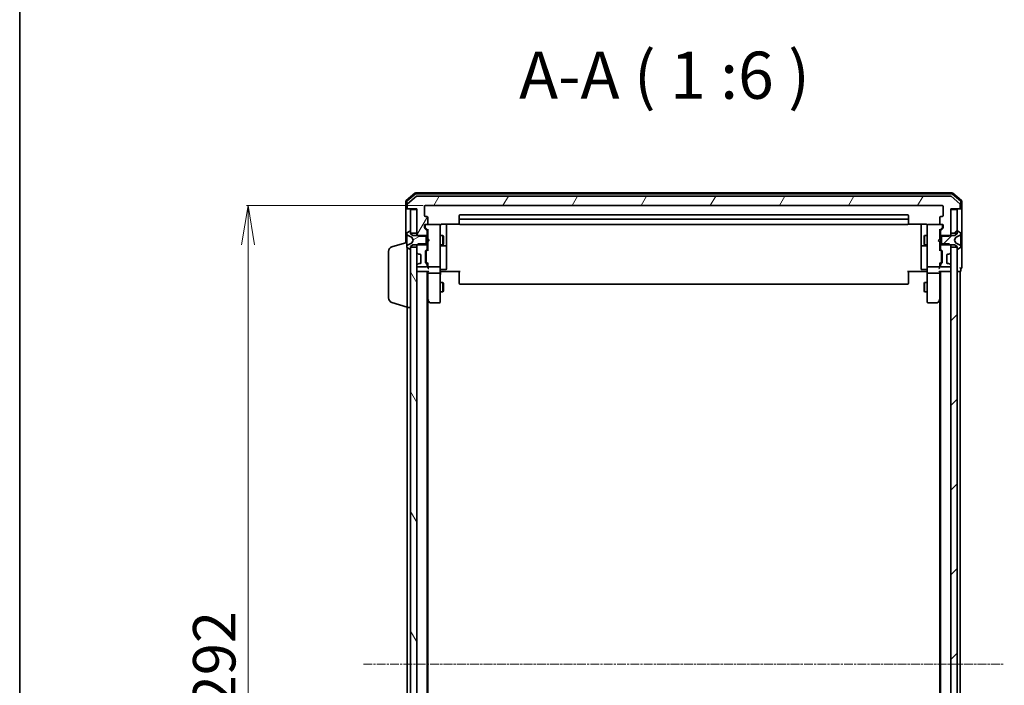
# Model space of a CAD drawing. Units: millimetres. Extents: x 7 to 8659, y 4 to 1690.
# Drawn here: x 213 to 526, y 1059 to 1270 of the extents above; entities that cross this region are included whole.
import ezdxf

# ---------------------------------------------------------------- set-up
doc = ezdxf.new("R2010")
doc.units = ezdxf.units.MM
doc.header["$LTSCALE"] = 0.5
doc.linetypes.add('CHAIN', pattern=[0.3543, 0.2362, -0.0295, 0.0591, -0.0295])
doc.layers.get('Defpoints').update_dxf_attribs({"lineweight": 25})
for name, color, linetype, lineweight in [('Border (ISO)', 7, 'Continuous', 35), ('Centerline (ISO)', 131, 'Continuous', 18), ('Dimension (ISO)', 7, 'Continuous', 18), ('Hatch (ISO)', 1, 'Continuous', 18), ('Symbol (ISO)', 7, 'Continuous', 18), ('Visible (ISO)', 7, 'Continuous', 35)]:
    doc.layers.add(name, color=color, linetype=linetype, lineweight=lineweight)
doc.styles.add('Note Text (TK)', font='MS PGothic.ttf')
doc.dimstyles.new('Default - Method 1b (TK)', dxfattribs={"dimscale": 0.5, "dimtxt": 2.5, "dimasz": 2.5, "dimexe": 1, "dimexo": 1.5, "dimgap": 1, "dimtad": 1, "dimrnd": 1e-08, "dimdsep": 46, "dimtxsty": 'Note Text (TK)', "dimblk": 'OPEN', "dimcen": 0.09, "dimdle": 5, "dimclrd": 100, "dimclre": 100, "dimclrt": 7, "dimadec": 1, "dimazin": 1, "dimtfac": 1, "dimtmove": 0, "dimatfit": 3, "dimldrblk": 'OPEN', "dimfxl": 1, "dimtolj": 1, "dimlwd": -1, "dimlwe": -1, "dimarcsym": 0})
pattern_1 = [(45, (125.75, -44), (-13.47038, 13.47038), [])]

# ---------------------------------------------------------------- blocks, each defined once
blk = doc.blocks.new('Borders tk図枠')
at = {"layer": 'Border (ISO)'}
blk.add_line((14.5, 289), (14.5, 8), dxfattribs=at)
blk = doc.blocks.new('_Open')
at = {"color": 0, "linetype": 'ByBlock', "lineweight": -2}
for p, q in [((-1, 0.167), (0, 0)), ((-1, -0.167), (0, 0)), ((0, 0), (-1, 0))]:
    blk.add_line(p, q, dxfattribs=at)
blk = doc.blocks.new('*D27')
at = {"layer": 'Defpoints', "color": 0}
for p in [(341.92, 1211.27), (285.42, 919.27), (341.92, 919.27)]:
    blk.add_point(p, dxfattribs=at)
at = {"layer": 'Dimension (ISO)', "color": 100}
for p, q in [((341.17, 1211.27), (284.92, 1211.27)), ((285.42, 1198.77), (285.42, 931.77)), ((341.17, 919.27), (284.92, 919.27))]:
    blk.add_line(p, q, dxfattribs=at)
at = {"layer": 'Dimension (ISO)', "color": 100, "xscale": 12.5, "yscale": 12.5, "zscale": 12.5}
for p, rotation in [((285.42, 1211.27), 90), ((285.42, 919.27), 270)]:
    blk.add_blockref('_Open', p, dxfattribs=dict(at, rotation=rotation))
at = {"layer": 'Dimension (ISO)', "color": 7, "insert": (274.67, 1051.54), "char_height": 13.5, "attachment_point": 4, "rotation": 90, "style": 'Note Text (TK)'}
blk.add_mtext('\\A1;292', dxfattribs=at)

msp = doc.modelspace()

# ---------------------------------------------------------------- hatches: boundary and pattern name
at = {"layer": 'Hatch (ISO)'}
h = msp.add_hatch(dxfattribs=at)
h.set_pattern_fill('ANSI31', color=256, scale=152.4, angle=14.999978, style=0)
h.set_pattern_definition([(60, (125.75, -44), (-16.49778, 9.525), [])])
edge = h.paths.add_edge_path()
edge.add_ellipse((511.821, 1210.5684), major_axis=(0.3, 0), ratio=1, start_angle=270, end_angle=360)
edge.add_line((512.121, 1210.5684), (512.121, 1211.6279))
edge.add_ellipse((511.821, 1211.6279), major_axis=(0, 0.3), ratio=1, start_angle=270, end_angle=320.194429)
edge.add_line((512.013, 1211.8584), (509.2044, 1214.1989))
edge.add_ellipse((509.0123, 1213.9684), major_axis=(-0.2305, 0.1921), ratio=1, start_angle=270, end_angle=309.805571)
edge.add_line((509.0123, 1214.2684), (339.2296, 1214.2684))
edge.add_ellipse((339.2296, 1213.9684), major_axis=(-0.3, 0), ratio=1, start_angle=270, end_angle=309.805571)
edge.add_line((339.0375, 1214.1989), (336.2289, 1211.8584))
edge.add_ellipse((336.421, 1211.6279), major_axis=(-0.2305, -0.1921), ratio=1, start_angle=270, end_angle=320.194429)
edge.add_line((336.121, 1211.6279), (336.121, 1210.5684))
edge.add_ellipse((336.421, 1210.5684), major_axis=(0, -0.3), ratio=1, start_angle=270, end_angle=360)
edge.add_line((336.421, 1210.2684), (339.121, 1210.2684))
edge.add_line((339.121, 1210.2684), (339.121, 1201.9979))
edge.add_line((339.121, 1201.9979), (339.621, 1201.4979))
edge.add_line((339.621, 1201.4979), (342.421, 1201.4979))
edge.add_line((342.421, 1201.4979), (342.421, 1203.0942))
edge.add_ellipse((342.121, 1203.0942), major_axis=(0, 0.3), ratio=1, start_angle=270, end_angle=315)
edge.add_line((342.3331, 1203.3063), (341.7088, 1203.9306))
edge.add_ellipse((341.921, 1204.1427), major_axis=(-0.2121, 0.2121), ratio=1, start_angle=45, end_angle=90, ccw=False)
edge.add_line((341.621, 1204.1427), (341.621, 1204.9684))
edge.add_ellipse((341.921, 1204.9684), major_axis=(0, 0.3), ratio=1, start_angle=0, end_angle=90, ccw=False)
edge.add_line((341.921, 1205.2684), (342.321, 1205.2684))
edge.add_ellipse((342.321, 1205.5684), major_axis=(0.3, 0), ratio=1, start_angle=270, end_angle=360)
edge.add_line((342.621, 1205.5684), (342.621, 1207.4684))
edge.add_ellipse((342.321, 1207.4684), major_axis=(0, 0.3), ratio=1, start_angle=270, end_angle=360)
edge.add_line((342.321, 1207.7684), (341.921, 1207.7684))
edge.add_ellipse((341.921, 1208.0684), major_axis=(-0.3, 0), ratio=1, start_angle=0, end_angle=90, ccw=False)
edge.add_line((341.621, 1208.0684), (341.621, 1210.9684))
edge.add_ellipse((341.921, 1210.9684), major_axis=(0, 0.3), ratio=1, start_angle=0, end_angle=90, ccw=False)
edge.add_line((341.921, 1211.2684), (506.321, 1211.2684))
edge.add_ellipse((506.321, 1210.9684), major_axis=(0.3, 0), ratio=1, start_angle=0, end_angle=90, ccw=False)
edge.add_line((506.621, 1210.9684), (506.621, 1208.0684))
edge.add_ellipse((506.321, 1208.0684), major_axis=(0, -0.3), ratio=1, start_angle=0, end_angle=90, ccw=False)
edge.add_line((506.321, 1207.7684), (505.921, 1207.7684))
edge.add_ellipse((505.921, 1207.4684), major_axis=(-0.3, 0), ratio=1, start_angle=270, end_angle=360)
edge.add_line((505.621, 1207.4684), (505.621, 1205.5684))
edge.add_ellipse((505.921, 1205.5684), major_axis=(0, -0.3), ratio=1, start_angle=270, end_angle=360)
edge.add_line((505.921, 1205.2684), (506.321, 1205.2684))
edge.add_ellipse((506.321, 1204.9684), major_axis=(0.3, 0), ratio=1, start_angle=0, end_angle=90, ccw=False)
edge.add_line((506.621, 1204.9684), (506.621, 1204.1427))
edge.add_ellipse((506.321, 1204.1427), major_axis=(0, -0.3), ratio=1, start_angle=45, end_angle=90, ccw=False)
edge.add_line((506.5331, 1203.9306), (505.9088, 1203.3063))
edge.add_ellipse((506.121, 1203.0942), major_axis=(-0.2121, -0.2121), ratio=1, start_angle=270, end_angle=315)
edge.add_line((505.821, 1203.0942), (505.821, 1201.4979))
edge.add_line((505.821, 1201.4979), (508.621, 1201.4979))
edge.add_line((508.621, 1201.4979), (509.121, 1201.9979))
edge.add_line((509.121, 1201.9979), (509.121, 1210.2684))
edge.add_line((509.121, 1210.2684), (511.821, 1210.2684))
h = msp.add_hatch(dxfattribs=at)
h.set_pattern_fill('ANSI31', color=256, scale=152.4, style=0)
h.set_pattern_definition(pattern_1)
h.paths.add_polyline_path([(511.121, 1209.9684), (509.121, 1209.9684), (509.121, 1202.5184), (511.121, 1202.5184)])
h = msp.add_hatch(dxfattribs=at)
h.set_pattern_fill('ANSI31', color=256, scale=152.4, angle=-14.999978, style=0)
h.set_pattern_definition([(30, (125.75, -44), (-9.525, 16.49778), [])])
edge = h.paths.add_edge_path()
edge.add_ellipse((337.021, 1197.4684), major_axis=(0.1, 0), ratio=1, start_angle=270, end_angle=360)
edge.add_line((337.121, 1197.4684), (337.121, 1198.2684))
edge.add_line((337.121, 1198.2684), (337.921, 1198.7684))
edge.add_line((337.921, 1198.7684), (342.121, 1198.7684))
edge.add_line((342.121, 1198.7684), (342.121, 1201.7684))
edge.add_line((342.121, 1201.7684), (337.921, 1201.7684))
edge.add_line((337.921, 1201.7684), (337.121, 1202.2684))
edge.add_line((337.121, 1202.2684), (337.121, 1203.0684))
edge.add_ellipse((337.021, 1203.0684), major_axis=(0, 0.1), ratio=1, start_angle=270, end_angle=360)
edge.add_line((337.021, 1203.1684), (336.9802, 1203.1684))
edge.add_ellipse((336.9802, 1202.9684), major_axis=(-0.2, 0), ratio=1, start_angle=270, end_angle=303.023868)
edge.add_line((336.8712, 1203.1361), (336.012, 1202.5776))
edge.add_ellipse((336.121, 1202.4099), major_axis=(-0.109, 0.1677), ratio=1, start_angle=0, end_angle=56.976132)
edge.add_line((335.921, 1202.4099), (335.921, 1202.3285))
edge.add_ellipse((336.421, 1202.3285), major_axis=(0, -0.5), ratio=1, start_angle=270, end_angle=333.608297)
edge.add_line((336.1987, 1201.8806), (337.4952, 1201.2372))
edge.add_ellipse((337.473, 1201.1925), major_axis=(0.0448, -0.0222), ratio=1, start_angle=54.391703, end_angle=90, ccw=False)
edge.add_line((337.5172, 1201.2159), (338.021, 1200.2684))
edge.add_line((338.021, 1200.2684), (337.5172, 1199.321))
edge.add_ellipse((337.473, 1199.3444), major_axis=(0.0441, -0.0235), ratio=1, start_angle=324.391703, end_angle=360, ccw=False)
edge.add_line((337.4952, 1199.2997), (336.1987, 1198.6563))
edge.add_ellipse((336.421, 1198.2084), major_axis=(-0.4479, -0.2223), ratio=1, start_angle=270, end_angle=333.608297)
edge.add_line((335.921, 1198.2084), (335.921, 1198.127))
edge.add_ellipse((336.121, 1198.127), major_axis=(0, -0.2), ratio=1, start_angle=270, end_angle=326.976132)
edge.add_line((336.012, 1197.9593), (336.8712, 1197.4008))
edge.add_ellipse((336.9802, 1197.5684), major_axis=(0.1677, -0.109), ratio=1, start_angle=270, end_angle=303.023868)
edge.add_line((336.9802, 1197.3684), (337.021, 1197.3684))
h = msp.add_hatch(dxfattribs=at)
h.set_pattern_fill('ANSI31', color=256, scale=152.4, style=0)
h.set_pattern_definition(pattern_1)
edge = h.paths.add_edge_path()
edge.add_ellipse((511.221, 1203.0684), major_axis=(-0.1, 0), ratio=1, start_angle=270, end_angle=360)
edge.add_line((511.121, 1203.0684), (511.121, 1202.2684))
edge.add_line((511.121, 1202.2684), (510.321, 1201.7684))
edge.add_line((510.321, 1201.7684), (506.121, 1201.7684))
edge.add_line((506.121, 1201.7684), (506.121, 1198.7684))
edge.add_line((506.121, 1198.7684), (510.321, 1198.7684))
edge.add_line((510.321, 1198.7684), (511.121, 1198.2684))
edge.add_line((511.121, 1198.2684), (511.121, 1197.4684))
edge.add_ellipse((511.221, 1197.4684), major_axis=(0, -0.1), ratio=1, start_angle=270, end_angle=360)
edge.add_line((511.221, 1197.3684), (511.2617, 1197.3684))
edge.add_ellipse((511.2617, 1197.5684), major_axis=(0.2, 0), ratio=1, start_angle=270, end_angle=303.023868)
edge.add_line((511.3707, 1197.4008), (512.23, 1197.9593))
edge.add_ellipse((512.121, 1198.127), major_axis=(0.1677, 0.109), ratio=1, start_angle=270, end_angle=326.976132)
edge.add_line((512.321, 1198.127), (512.321, 1198.2084))
edge.add_ellipse((511.821, 1198.2084), major_axis=(0, 0.5), ratio=1, start_angle=270, end_angle=333.608297)
edge.add_line((512.0432, 1198.6563), (510.7467, 1199.2997))
edge.add_ellipse((510.7689, 1199.3444), major_axis=(-0.0448, 0.0222), ratio=1, start_angle=54.391703, end_angle=90, ccw=False)
edge.add_line((510.7247, 1199.321), (510.221, 1200.2684))
edge.add_line((510.221, 1200.2684), (510.7247, 1201.2159))
edge.add_ellipse((510.7689, 1201.1925), major_axis=(0.0235, 0.0441), ratio=1, start_angle=54.391703, end_angle=90, ccw=False)
edge.add_line((510.7467, 1201.2372), (512.0432, 1201.8806))
edge.add_ellipse((511.821, 1202.3285), major_axis=(0.2223, -0.4479), ratio=1, start_angle=0, end_angle=63.608297)
edge.add_line((512.321, 1202.3285), (512.321, 1202.4099))
edge.add_ellipse((512.121, 1202.4099), major_axis=(0, 0.2), ratio=1, start_angle=270, end_angle=326.976132)
edge.add_line((512.23, 1202.5776), (511.3707, 1203.1361))
edge.add_ellipse((511.2617, 1202.9684), major_axis=(0.109, 0.1677), ratio=1, start_angle=0, end_angle=33.023868)
edge.add_line((511.2617, 1203.1684), (511.221, 1203.1684))
h = msp.add_hatch(dxfattribs=at)
h.set_pattern_fill('ANSI31', color=256, scale=152.4, angle=75.000175, style=0)
h.set_pattern_definition([(120.0002, (125.75, -44), (-16.49775, -9.52505), [])])
h.paths.add_polyline_path([(337.121, 932.5184), (339.121, 932.5184), (339.121, 1198.0184), (337.121, 1198.0184)])
h = msp.add_hatch(dxfattribs=at)
h.set_pattern_fill('ANSI31', color=256, scale=152.4, style=0)
h.set_pattern_definition(pattern_1)
h.paths.add_polyline_path([(509.121, 932.5184), (511.121, 932.5184), (511.121, 1198.0184), (509.121, 1198.0184)])

# ---------------------------------------------------------------- linework, layer by layer
at = {"layer": 'Centerline (ISO)', "linetype": 'CHAIN', "ltscale": 23.990969}
msp.add_line((322.121, 1065.2684), (526.121, 1065.2684), dxfattribs=at)
at = {"layer": 'Visible (ISO)'}
for p, q in [((338.5375, 1215.1989), (335.7289, 1212.8584)), ((338.6461, 1214.8989), (336.0289, 1212.7179)), ((339.0375, 1214.1989), (336.2289, 1211.8584)), ((509.5123, 1215.2684), (338.7296, 1215.2684)), ((509.4037, 1214.9684), (338.8382, 1214.9684)), ((509.0123, 1214.2684), (339.2296, 1214.2684)), ((512.013, 1211.8584), (509.2044, 1214.1989)), ((512.213, 1212.7179), (509.5958, 1214.8989)), ((512.513, 1212.8584), (509.7044, 1215.1989)), ((335.621, 1212.6279), (335.621, 1210.5684)), ((335.621, 1210.5684), (335.621, 1199.4184)), ((335.921, 1212.4874), (335.921, 1210.5684)), ((336.221, 1210.2684), (335.921, 1210.2684)), ((336.121, 1211.6279), (336.121, 1210.5684)), ((336.221, 1210.2684), (336.421, 1210.2684)), ((336.421, 1210.2684), (339.121, 1210.2684)), ((339.121, 1209.9684), (337.121, 1209.9684)), ((337.121, 1209.9684), (337.121, 1202.5184)), ((339.121, 1210.2684), (339.121, 1201.9979)), ((339.121, 1202.5184), (339.121, 1209.9684)), ((341.621, 1208.0684), (341.621, 1210.9684)), ((341.921, 1211.2684), (506.321, 1211.2684)), ((506.621, 1210.9684), (506.621, 1208.0684)), ((509.121, 1201.9979), (509.121, 1210.2684)), ((509.121, 1210.2684), (511.821, 1210.2684)), ((511.121, 1209.9684), (509.121, 1209.9684)), ((509.121, 1209.9684), (509.121, 1202.5184)), ((511.121, 1202.5184), (511.121, 1209.9684)), ((511.821, 1210.2684), (512.021, 1210.2684)), ((512.321, 1210.2684), (512.021, 1210.2684)), ((512.121, 1210.5684), (512.121, 1211.6279)), ((512.321, 1210.5684), (512.321, 1212.4874)), ((512.621, 1210.5684), (512.621, 1212.6279)), ((512.621, 1195.2684), (512.621, 1210.5684)), ((342.321, 1207.7684), (341.921, 1207.7684)), ((342.621, 1205.5684), (342.621, 1207.4684)), ((352.621, 1207.9684), (352.621, 1206.6684)), ((352.621, 1206.6684), (352.621, 1206.4756)), ((495.321, 1208.2684), (352.921, 1208.2684)), ((495.321, 1206.9684), (352.921, 1206.9684)), ((495.621, 1206.6684), (495.621, 1207.9684)), ((495.621, 1206.4756), (495.621, 1206.6684)), ((505.621, 1207.4684), (505.621, 1205.5684)), ((506.321, 1207.7684), (505.921, 1207.7684)), ((341.621, 1204.1427), (341.621, 1204.9684)), ((342.3331, 1203.3063), (341.7088, 1203.9306)), ((341.821, 1204.9684), (341.821, 1204.4792)), ((341.821, 1204.4792), (341.821, 1204.3427)), ((341.9088, 1204.1306), (342.621, 1203.4184)), ((341.921, 1205.2684), (342.321, 1205.2684)), ((346.321, 1205.2684), (342.321, 1205.2684)), ((342.621, 1203.5945), (342.621, 1200.6825)), ((346.3443, 1205.2684), (346.321, 1205.2684)), ((346.621, 1204.083), (346.621, 1204.9684)), ((346.621, 1192.8867), (346.621, 1204.083)), ((347.121, 1205.3583), (352.7069, 1205.3583)), ((348.621, 1198.9455), (348.621, 1205.3583)), ((352.621, 1206.3341), (352.621, 1206.4756)), ((352.621, 1206.3341), (352.621, 1205.627)), ((352.621, 1205.5684), (352.621, 1205.627)), ((352.921, 1205.2684), (495.321, 1205.2684)), ((495.535, 1205.3583), (501.121, 1205.3583)), ((495.621, 1206.4756), (495.621, 1206.3341)), ((495.621, 1205.627), (495.621, 1206.3341)), ((495.621, 1205.627), (495.621, 1205.5684)), ((499.621, 1205.3583), (499.621, 1198.9455)), ((501.621, 1204.9684), (501.621, 1204.083)), ((501.621, 1204.083), (501.621, 1192.8867)), ((501.921, 1205.2684), (501.8976, 1205.2684)), ((505.921, 1205.2684), (501.921, 1205.2684)), ((506.3331, 1204.1306), (505.621, 1203.4184)), ((505.621, 1200.6825), (505.621, 1203.5945)), ((506.5331, 1203.9306), (505.9088, 1203.3063)), ((505.921, 1205.2684), (506.321, 1205.2684)), ((506.421, 1204.4792), (506.421, 1204.9684)), ((506.421, 1204.3427), (506.421, 1204.4792)), ((506.621, 1204.9684), (506.621, 1204.1427)), ((335.921, 1202.4099), (335.921, 1202.3285)), ((335.921, 1202.3285), (335.921, 1202.2912)), ((335.921, 1202.2912), (335.921, 1201.5116)), ((335.921, 1200.6725), (335.921, 1201.5116)), ((335.921, 1200.6725), (335.921, 1200.6589)), ((335.921, 1200.6589), (335.921, 1199.878)), ((336.8712, 1203.1361), (336.012, 1202.5776)), ((336.1987, 1201.8806), (337.4952, 1201.2372)), ((337.021, 1203.1684), (336.9802, 1203.1684)), ((337.121, 1202.2684), (337.121, 1203.0684)), ((337.121, 1202.5184), (339.121, 1202.5184)), ((337.921, 1201.7684), (337.121, 1202.2684)), ((337.5172, 1201.2159), (338.021, 1200.2684)), ((338.021, 1200.2684), (337.5172, 1199.321)), ((342.121, 1201.7684), (337.921, 1201.7684)), ((339.121, 1201.9979), (339.621, 1201.4979)), ((339.121, 1201.9979), (339.121, 1201.7684)), ((339.621, 1201.4979), (342.421, 1201.4979)), ((342.121, 1198.7684), (342.121, 1201.7684)), ((342.421, 1201.4979), (342.421, 1203.0942)), ((342.421, 1201.7684), (342.621, 1201.7684)), ((342.421, 1201.4979), (342.421, 1199.0389)), ((342.621, 1200.6825), (342.681, 1200.6225)), ((343.121, 1200.1825), (342.681, 1200.6225)), ((346.621, 1201.7684), (347.471, 1201.7684)), ((347.471, 1198.7684), (347.471, 1201.7684)), ((347.6243, 1201.4617), (347.471, 1201.7684)), ((347.6243, 1201.4617), (347.6243, 1199.0752)), ((500.6176, 1201.4617), (500.771, 1201.7684)), ((500.6176, 1199.0752), (500.6176, 1201.4617)), ((500.771, 1201.7684), (500.771, 1198.7684)), ((501.621, 1201.7684), (500.771, 1201.7684)), ((505.121, 1200.1825), (505.561, 1200.6225)), ((505.561, 1200.6225), (505.621, 1200.6825)), ((505.821, 1201.7684), (505.621, 1201.7684)), ((505.821, 1203.0942), (505.821, 1201.4979)), ((505.821, 1201.4979), (508.621, 1201.4979)), ((505.821, 1199.0389), (505.821, 1201.4979)), ((510.321, 1201.7684), (506.121, 1201.7684)), ((506.121, 1201.7684), (506.121, 1198.7684)), ((508.621, 1201.4979), (509.121, 1201.9979)), ((509.121, 1202.5184), (511.121, 1202.5184)), ((509.121, 1201.7684), (509.121, 1201.9979)), ((510.221, 1200.2684), (510.7247, 1201.2159)), ((510.7247, 1199.321), (510.221, 1200.2684)), ((511.121, 1202.2684), (510.321, 1201.7684)), ((510.7467, 1201.2372), (512.0432, 1201.8806)), ((511.121, 1203.0684), (511.121, 1202.2684)), ((511.2617, 1203.1684), (511.221, 1203.1684)), ((512.23, 1202.5776), (511.3707, 1203.1361)), ((512.321, 1202.3285), (512.321, 1202.4099)), ((512.321, 1202.2912), (512.321, 1202.3285)), ((512.321, 1201.5116), (512.321, 1202.2912)), ((512.321, 1201.5116), (512.321, 1200.6725)), ((512.321, 1200.6589), (512.321, 1200.6725)), ((512.321, 1199.878), (512.321, 1200.6589)), ((331.1899, 1198.0891), (335.921, 1199.5084)), ((335.921, 1199.878), (335.921, 1199.8644)), ((335.921, 1199.0253), (335.921, 1199.8644)), ((335.921, 1199.0253), (335.921, 1198.2457)), ((335.921, 1198.2457), (335.921, 1198.2084)), ((335.921, 1198.2084), (335.921, 1198.127)), ((336.012, 1197.9593), (336.8712, 1197.4008)), ((336.121, 1178.7684), (336.121, 1197.8884)), ((337.4952, 1199.2997), (336.1987, 1198.6563)), ((336.9802, 1197.3684), (337.021, 1197.3684)), ((337.121, 1198.2684), (337.921, 1198.7684)), ((337.121, 1197.4684), (337.121, 1198.2684)), ((339.121, 1198.0184), (337.121, 1198.0184)), ((337.121, 1198.0184), (337.121, 932.5184)), ((337.921, 1198.7684), (342.121, 1198.7684)), ((339.621, 1199.0389), (339.121, 1198.5389)), ((339.121, 1198.7684), (339.121, 1198.5389)), ((339.121, 1198.5389), (339.121, 1196.3927)), ((339.121, 932.5184), (339.121, 1198.0184)), ((342.421, 1199.0389), (339.621, 1199.0389)), ((342.0088, 1196.9063), (342.3331, 1197.2306)), ((342.621, 1197.1184), (342.2088, 1196.7063)), ((342.421, 1197.4427), (342.421, 1199.0389)), ((342.421, 1198.7684), (342.621, 1198.7684)), ((342.681, 1199.7425), (342.621, 1199.6825)), ((342.621, 1199.6825), (342.621, 1196.9424)), ((343.121, 1200.1825), (342.681, 1199.7425)), ((346.621, 1198.7684), (347.471, 1198.7684)), ((346.921, 1198.4739), (348.321, 1198.4739)), ((347.6243, 1199.0752), (347.471, 1198.7684)), ((348.621, 1198.7739), (348.621, 1198.9455)), ((348.621, 1195.0994), (348.621, 1198.7739)), ((499.621, 1198.9455), (499.621, 1198.7739)), ((499.621, 1198.7739), (499.621, 1195.0994)), ((499.921, 1198.4739), (501.321, 1198.4739)), ((500.6176, 1199.0752), (500.771, 1198.7684)), ((501.621, 1198.7684), (500.771, 1198.7684)), ((505.121, 1200.1825), (505.561, 1199.7425)), ((505.621, 1199.6825), (505.561, 1199.7425)), ((505.621, 1196.9424), (505.621, 1199.6825)), ((505.821, 1198.7684), (505.621, 1198.7684)), ((505.621, 1197.1184), (506.0331, 1196.7063)), ((508.621, 1199.0389), (505.821, 1199.0389)), ((505.821, 1199.0389), (505.821, 1197.4427)), ((505.9088, 1197.2306), (506.2331, 1196.9063)), ((506.121, 1198.7684), (510.321, 1198.7684)), ((509.121, 1198.5389), (508.621, 1199.0389)), ((509.121, 1198.5389), (509.121, 1198.7684)), ((509.121, 1196.3927), (509.121, 1198.5389)), ((511.121, 1198.0184), (509.121, 1198.0184)), ((509.121, 1198.0184), (509.121, 932.5184)), ((510.321, 1198.7684), (511.121, 1198.2684)), ((512.0432, 1198.6563), (510.7467, 1199.2997)), ((511.121, 1198.2684), (511.121, 1197.4684)), ((511.121, 932.5184), (511.121, 1198.0184)), ((511.221, 1197.3684), (511.2617, 1197.3684)), ((511.3707, 1197.4008), (512.23, 1197.9593)), ((512.321, 1199.8644), (512.321, 1199.878)), ((512.321, 1199.8644), (512.321, 1199.0253)), ((512.321, 1198.2457), (512.321, 1199.0253)), ((512.321, 1198.2084), (512.321, 1198.2457)), ((512.321, 1198.127), (512.321, 1198.2084)), ((330.121, 1181.8845), (330.121, 1196.6524)), ((339.2088, 1196.1806), (339.5331, 1195.8563)), ((339.5331, 1195.8563), (339.5535, 1195.8359)), ((339.7452, 1195.7684), (340.121, 1195.7684)), ((340.421, 1195.4684), (340.421, 1193.0684)), ((341.921, 1193.1927), (341.921, 1196.6942)), ((342.121, 1196.4942), (342.121, 1196.3507)), ((342.121, 1196.3507), (342.121, 1193.5362)), ((348.621, 1191.1698), (348.621, 1195.0994)), ((499.621, 1195.0994), (499.621, 1191.1698)), ((506.121, 1196.3507), (506.121, 1196.4942)), ((506.121, 1193.5362), (506.121, 1196.3507)), ((506.321, 1196.6942), (506.321, 1193.1927)), ((507.821, 1193.0684), (507.821, 1195.4684)), ((508.121, 1195.7684), (508.4967, 1195.7684)), ((508.6884, 1195.8359), (508.7088, 1195.8563)), ((508.7088, 1195.8563), (509.0331, 1196.1806)), ((512.621, 1191.5684), (512.621, 1195.2684)), ((339.121, 1192.1442), (339.121, 1192.0684)), ((339.5331, 1192.6806), (339.2088, 1192.3563)), ((339.421, 1191.7684), (342.121, 1191.7684)), ((339.5535, 1192.701), (339.5331, 1192.6806)), ((340.121, 1192.7684), (339.7452, 1192.7684)), ((342.3331, 1192.6563), (342.0088, 1192.9806)), ((342.121, 1193.5362), (342.121, 1193.3927)), ((342.621, 1192.7684), (342.2088, 1193.1806)), ((342.421, 1192.0684), (342.421, 1192.4442)), ((342.621, 1192.9445), (342.621, 1192.0684)), ((342.621, 1192.0684), (342.621, 1191.6927)), ((342.921, 1191.7684), (346.321, 1191.7684)), ((346.621, 1192.0684), (346.621, 1192.8867)), ((346.621, 1192.0684), (346.621, 1189.8927)), ((346.921, 1190.8698), (348.321, 1190.8698)), ((501.321, 1190.8698), (499.921, 1190.8698)), ((501.621, 1192.8867), (501.621, 1192.0684)), ((501.621, 1189.8927), (501.621, 1192.0684)), ((501.921, 1191.7684), (505.321, 1191.7684)), ((506.0331, 1193.1806), (505.621, 1192.7684)), ((505.621, 1192.0684), (505.621, 1192.9445)), ((505.621, 1191.6927), (505.621, 1192.0684)), ((505.821, 1192.4442), (505.821, 1192.0684)), ((506.2331, 1192.9806), (505.9088, 1192.6563)), ((506.121, 1193.3927), (506.121, 1193.5362)), ((506.121, 1191.7684), (508.821, 1191.7684)), ((508.4967, 1192.7684), (508.121, 1192.7684)), ((508.7088, 1192.6806), (508.6884, 1192.701)), ((509.0331, 1192.3563), (508.7088, 1192.6806)), ((509.121, 1192.0684), (509.121, 1192.1442)), ((512.321, 1190.5684), (512.321, 1191.2684)), ((339.121, 1190.2684), (339.421, 1190.2684)), ((339.421, 1190.2684), (342.7088, 1190.2684)), ((342.421, 940.2684), (342.421, 1190.2684)), ((342.621, 1190.2684), (342.621, 1189.8927)), ((342.621, 1189.8927), (342.621, 1181.3018)), ((346.321, 1189.7684), (342.921, 1189.7684)), ((346.621, 1181.3318), (346.621, 1189.8927)), ((346.846, 1190.2684), (346.6287, 1190.2684)), ((346.846, 1190.2684), (347.121, 1190.2684)), ((352.921, 1190.2684), (347.121, 1190.2684)), ((352.621, 1189.8542), (352.621, 1190.2684)), ((352.621, 1189.8542), (352.621, 1187.4756)), ((501.121, 1190.2684), (495.321, 1190.2684)), ((495.621, 1190.2684), (495.621, 1189.8542)), ((495.621, 1187.4756), (495.621, 1189.8542)), ((501.121, 1190.2684), (501.3959, 1190.2684)), ((501.6132, 1190.2684), (501.3959, 1190.2684)), ((501.621, 1189.8927), (501.621, 1181.3318)), ((505.321, 1189.7684), (501.921, 1189.7684)), ((505.5331, 1190.2684), (508.821, 1190.2684)), ((505.621, 1189.8927), (505.621, 1190.2684)), ((505.621, 1181.3018), (505.621, 1189.8927)), ((505.821, 1190.2684), (505.821, 940.2684)), ((508.821, 1190.2684), (509.121, 1190.2684)), ((511.121, 1190.2684), (511.821, 1190.2684)), ((511.821, 1190.2684), (512.121, 1190.2684)), ((512.121, 940.2684), (512.121, 1190.2684)), ((346.621, 1186.7684), (347.471, 1186.7684)), ((347.471, 1183.7684), (347.471, 1186.7684)), ((347.6243, 1186.4617), (347.471, 1186.7684)), ((347.6243, 1186.4617), (347.6243, 1184.0752)), ((352.621, 1187.3341), (352.621, 1187.4756)), ((352.621, 1187.3341), (352.621, 1186.627)), ((352.621, 1186.5684), (352.621, 1186.627)), ((352.921, 1186.2684), (495.321, 1186.2684)), ((495.621, 1187.4756), (495.621, 1187.3341)), ((495.621, 1186.627), (495.621, 1187.3341)), ((495.621, 1186.627), (495.621, 1186.5684)), ((500.6176, 1186.4617), (500.771, 1186.7684)), ((500.6176, 1184.0752), (500.6176, 1186.4617)), ((500.771, 1186.7684), (500.771, 1183.7684)), ((501.621, 1186.7684), (500.771, 1186.7684)), ((342.421, 1181.4684), (342.681, 1181.1218)), ((346.621, 1183.7684), (347.471, 1183.7684)), ((347.6243, 1184.0752), (347.471, 1183.7684)), ((500.6176, 1184.0752), (500.771, 1183.7684)), ((501.621, 1183.7684), (500.771, 1183.7684)), ((505.561, 1181.1218), (505.821, 1181.4684)), ((331.1899, 1180.4478), (336.121, 1178.9684)), ((336.121, 1178.7684), (336.121, 951.7684)), ((336.121, 1178.7684), (337.121, 1178.7684)), ((342.621, 949.3351), (342.621, 1181.2018)), ((342.681, 1181.1218), (343.231, 1180.3884)), ((342.921, 1181.3318), (342.7653, 1181.1762)), ((343.471, 1180.2684), (346.321, 1180.2684)), ((346.621, 1180.5684), (346.621, 1181.3318)), ((501.621, 1181.3318), (501.621, 1180.5684)), ((501.921, 1180.2684), (504.771, 1180.2684)), ((505.011, 1180.3884), (505.561, 1181.1218)), ((505.321, 1181.3318), (505.4766, 1181.1762)), ((505.621, 1181.2018), (505.621, 949.3351))]:
    msp.add_line(p, q, dxfattribs=at)
for centre, radius, start, end in [((335.921, 1212.6279), 0.3, 129.805571, 180), ((338.7296, 1214.9684), 0.3, 90, 129.805571), ((338.8382, 1214.6684), 0.3, 90, 129.805571), ((339.2296, 1213.9684), 0.3, 90, 129.805571), ((509.0123, 1213.9684), 0.3, 50.194429, 90), ((509.4037, 1214.6684), 0.3, 50.194429, 90), ((509.5123, 1214.9684), 0.3, 50.194429, 90), ((512.321, 1212.6279), 0.3, 0, 50.194429), ((335.921, 1210.5684), 0.3, 180, 270), ((336.221, 1212.4874), 0.3, 129.805571, 180), ((336.221, 1210.5684), 0.3, 180, 270), ((336.421, 1211.6279), 0.3, 129.805571, 180), ((336.421, 1210.5684), 0.3, 180, 270), ((341.921, 1210.9684), 0.3, 90, 180), ((506.321, 1210.9684), 0.3, 0, 90), ((511.821, 1210.5684), 0.3, 270, 0), ((511.821, 1211.6279), 0.3, 0, 50.194429), ((512.021, 1210.5684), 0.3, 270, 0), ((512.021, 1212.4874), 0.3, 0, 50.194429), ((512.321, 1210.5684), 0.3, 270, 0), ((341.921, 1208.0684), 0.3, 180, 270), ((342.321, 1207.4684), 0.3, 0, 90), ((352.921, 1207.9684), 0.3, 90, 180), ((352.921, 1206.6684), 0.3, 90, 180), ((495.321, 1207.9684), 0.3, 0, 90), ((495.321, 1206.6684), 0.3, 0, 90), ((505.921, 1207.4684), 0.3, 90, 180), ((506.321, 1208.0684), 0.3, 270, 0), ((341.921, 1204.9684), 0.3, 90, 180), ((341.921, 1204.1427), 0.3, 180, 225), ((342.121, 1204.9684), 0.3, 90, 180), ((342.321, 1205.5684), 0.3, 270, 0), ((346.321, 1204.9684), 0.3, 0, 90), ((346.3464, 1204.9684), 0.3, 345.522488, 90), ((347.121, 1204.7684), 0.5, 165.522488, 180), ((352.921, 1205.5684), 0.3, 180, 270), ((495.321, 1205.5684), 0.3, 270, 0), ((501.8956, 1204.9684), 0.3, 90, 194.477512), ((501.121, 1204.7684), 0.5, 0, 14.477512), ((501.921, 1204.9684), 0.3, 90, 180), ((505.921, 1205.5684), 0.3, 180, 270), ((506.121, 1204.9684), 0.3, 0, 90), ((506.321, 1204.9684), 0.3, 0, 90), ((506.321, 1204.1427), 0.3, 315, 0), ((336.121, 1202.4099), 0.2, 123.023868, 180), ((336.421, 1202.3285), 0.5, 180, 243.608297), ((336.9802, 1202.9684), 0.2, 90, 123.023868), ((337.021, 1203.0684), 0.1, 0, 90), ((337.473, 1201.1925), 0.05, 28, 63.608297), ((342.121, 1203.0942), 0.3, 0, 45), ((506.121, 1203.0942), 0.3, 135, 180), ((510.7689, 1201.1925), 0.05, 116.391703, 152), ((511.221, 1203.0684), 0.1, 90, 180), ((511.2617, 1202.9684), 0.2, 56.976132, 90), ((511.821, 1202.3285), 0.5, 296.391703, 0), ((512.121, 1202.4099), 0.2, 0, 56.976132), ((331.621, 1196.6524), 1.5, 106.699244, 180), ((336.421, 1198.2084), 0.5, 116.391703, 180), ((336.121, 1198.127), 0.2, 180, 236.976132), ((336.9802, 1197.5684), 0.2, 236.976132, 270), ((337.021, 1197.4684), 0.1, 270, 0), ((337.473, 1199.3444), 0.05, 296.391703, 332), ((342.121, 1197.4427), 0.3, 315, 0), ((346.921, 1198.1739), 0.3, 90, 180), ((348.321, 1198.7739), 0.3, 270, 0), ((499.921, 1198.7739), 0.3, 180, 270), ((501.321, 1198.1739), 0.3, 0, 90), ((506.121, 1197.4427), 0.3, 180, 225), ((510.7689, 1199.3444), 0.05, 208, 243.608297), ((511.221, 1197.4684), 0.1, 180, 270), ((511.2617, 1197.5684), 0.2, 270, 303.023868), ((511.821, 1198.2084), 0.5, 0, 63.608297), ((512.121, 1198.127), 0.2, 303.023868, 0), ((339.421, 1196.3927), 0.3, 180, 225), ((339.7452, 1196.0684), 0.3, 225, 270), ((340.121, 1195.4684), 0.3, 0, 90), ((342.221, 1196.6942), 0.3, 135, 180), ((506.021, 1196.6942), 0.3, 0, 45), ((508.121, 1195.4684), 0.3, 90, 180), ((508.4967, 1196.0684), 0.3, 270, 315), ((508.821, 1196.3927), 0.3, 315, 0), ((339.421, 1192.1442), 0.3, 135, 180), ((339.421, 1192.0684), 0.3, 180, 270), ((339.7452, 1192.4684), 0.3, 90, 135), ((340.121, 1193.0684), 0.3, 270, 0), ((342.221, 1193.1927), 0.3, 180, 225), ((342.121, 1192.0684), 0.3, 270, 0), ((342.121, 1192.4442), 0.3, 0, 45), ((342.921, 1192.0684), 0.3, 180, 203.437996), ((342.921, 1192.0684), 0.3, 238.755545, 270), ((346.321, 1192.0684), 0.3, 270, 0), ((346.921, 1190.5698), 0.3, 90, 180), ((348.321, 1191.1698), 0.3, 270, 0), ((499.921, 1191.1698), 0.3, 180, 270), ((501.321, 1190.5698), 0.3, 0, 90), ((501.921, 1192.0684), 0.3, 180, 270), ((505.321, 1192.0684), 0.3, 270, 301.244455), ((505.321, 1192.0684), 0.3, 336.562016, 0), ((506.121, 1192.4442), 0.3, 135, 180), ((506.121, 1192.0684), 0.3, 180, 270), ((506.021, 1193.1927), 0.3, 315, 0), ((508.121, 1193.0684), 0.3, 180, 270), ((508.4967, 1192.4684), 0.3, 45, 90), ((508.821, 1192.0684), 0.3, 270, 0), ((508.821, 1192.1442), 0.3, 0, 45), ((512.321, 1191.5684), 0.3, 180, 270), ((512.321, 1191.5684), 0.3, 270, 0), ((339.421, 1190.5684), 0.3, 180, 270), ((508.821, 1190.5684), 0.3, 270, 0), ((512.021, 1190.5684), 0.3, 270, 0), ((352.921, 1186.5684), 0.3, 180, 270), ((495.321, 1186.5684), 0.3, 270, 0), ((331.621, 1181.8845), 1.5, 180, 253.300756), ((342.921, 1181.3018), 0.3, 180, 203.437984), ((342.921, 1181.3018), 0.3, 203.437984, 216.869898), ((343.471, 1180.5684), 0.3, 216.869898, 270), ((346.321, 1180.5684), 0.3, 270, 0), ((501.921, 1180.5684), 0.3, 180, 270), ((504.771, 1180.5684), 0.3, 270, 323.130102), ((505.321, 1181.3018), 0.3, 323.130102, 336.562021), ((505.321, 1181.3018), 0.3, 336.562004, 0)]:
    msp.add_arc(centre, radius, start, end, dxfattribs=at)
for centre, major_axis, ratio, start_param, end_param in [((342.121, 1204.3427), (0, -0.3), 0.99985076, 4.71238898, 5.49786177), ((342.921, 1203.6977), (0.2958, 0.1246), 0.40041045, 2.33106693, 2.97456804), ((505.321, 1203.6977), (-0.2958, 0.1246), 0.40041045, 3.30861727, 3.95211838), ((506.121, 1204.3427), (0, -0.3), 0.99985076, 0.78532354, 1.57079633), ((342.421, 1196.4942), (0, 0.3), 0.99985076, 0.78532354, 1.57079633), ((342.921, 1196.8392), (0.2958, -0.1246), 0.40041045, 3.30861727, 3.95211838), ((505.321, 1196.8392), (-0.2958, -0.1246), 0.40041045, 2.33106693, 2.97456804), ((505.821, 1196.4942), (0, 0.3), 0.99985076, 4.71238898, 5.49786177), ((342.421, 1193.3927), (0, -0.3), 0.99985076, 4.71238898, 5.49786177), ((342.921, 1193.0477), (0.2958, 0.1246), 0.40041045, 2.33106693, 2.97456804), ((342.921, 1191.6927), (0, -0.4243), 0.70710678, 4.71238898, 5.49778714), ((342.921, 1192.1007), (-0.2044, -0.6487), 0.33843751, 4.81863915, 5.05307036), ((342.921, 1191.3927), (-0.2772, 0.2772), 0.41421356, 1.17809725, 1.96349541), ((342.8984, 1192.0684), (-0.483, -0.2515), 0.33843751, 1.12161563, 1.39634246), ((505.321, 1191.3927), (-0.2772, -0.2772), 0.41421356, 1.17809725, 1.96349541), ((505.3435, 1192.0684), (0.483, -0.2515), 0.33843751, 4.88684285, 5.16156968), ((505.321, 1191.6927), (0, -0.4243), 0.70710678, 0.78539816, 1.57079633), ((505.321, 1193.0477), (-0.2958, 0.1246), 0.40041045, 3.30861727, 3.95211838), ((505.321, 1192.1007), (0.2044, -0.6487), 0.33843751, 1.23011504, 1.46454615), ((505.821, 1193.3927), (0, -0.3), 0.99985076, 0.78532354, 1.57079633), ((342.921, 1189.8927), (0.3, 0), 0.41421356, 3.14159265, 4.71238898), ((342.921, 1190.5684), (0.2772, 0.2772), 0.41421356, 3.53429174, 4.3196899), ((346.321, 1189.8927), (0.3, 0), 0.41421356, 4.71238898, 6.28318531), ((501.921, 1189.8927), (0.3, 0), 0.41421356, 3.14159265, 4.71238898), ((505.321, 1190.5684), (-0.2772, 0.2772), 0.41421356, 1.96349541, 2.74889357), ((505.321, 1189.8927), (0.3, 0), 0.41421356, 4.71238898, 6.28318531), ((342.8984, 1181.3318), (-0.4823, 0.2411), 0.37002441, 1.47901306, 1.75373989), ((505.3435, 1181.3318), (0.4823, 0.2411), 0.37002441, 4.52944541, 4.80417225)]:
    msp.add_ellipse(centre, major_axis=major_axis, ratio=ratio, start_param=start_param, end_param=end_param, dxfattribs=at)
for points, knots in [([(346.6457, 1204.989), (346.6501, 1205.0033), (346.655, 1205.0171), (346.6845, 1205.0908), (346.7266, 1205.1568), (346.7931, 1205.2264), (346.8185, 1205.2488), (346.846, 1205.2684)], [0.0906267725, 0.0906267725, 0.0906267725, 0.0906267725, 0.0948543073, 0.0948543073, 0.1144259318, 0.1144259318, 0.1237212871, 0.1237212871, 0.1237212871, 0.1237212871]), ([(347.121, 1205.3583), (347.0607, 1205.3583), (346.99, 1205.3431), (346.9054, 1205.306), (346.8745, 1205.2888), (346.846, 1205.2684)], [0.1514440253, 0.1514440253, 0.1514440253, 0.1514440253, 0.1695183242, 0.1695183242, 0.1791667634, 0.1791667634, 0.1791667634, 0.1791667634]), ([(501.3959, 1205.2684), (501.3674, 1205.2888), (501.3365, 1205.306), (501.2519, 1205.3431), (501.1812, 1205.3583), (501.121, 1205.3583)], [0.1237212871, 0.1237212871, 0.1237212871, 0.1237212871, 0.1333697264, 0.1333697264, 0.1514440253, 0.1514440253, 0.1514440253, 0.1514440253]), ([(501.3959, 1205.2684), (501.4234, 1205.2488), (501.4488, 1205.2264), (501.5153, 1205.1568), (501.5574, 1205.0908), (501.5869, 1205.0171), (501.5918, 1205.0033), (501.5962, 1204.989)], [-0.1237212871, -0.1237212871, -0.1237212871, -0.1237212871, -0.1144259318, -0.1144259318, -0.0948543073, -0.0948543073, -0.0906267725, -0.0906267725, -0.0906267725, -0.0906267725]), ([(342.6457, 1191.9491), (342.6484, 1191.9429), (342.6513, 1191.9368), (342.6681, 1191.9043), (342.6896, 1191.8751), (342.7265, 1191.839), (342.7461, 1191.8236), (342.7653, 1191.812)], [0.250886766, 0.250886766, 0.250886766, 0.250886766, 0.2528779694, 0.2528779694, 0.2619584182, 0.2619584182, 0.268388032, 0.268388032, 0.268388032, 0.268388032]), ([(505.5962, 1191.9491), (505.5938, 1191.9436), (505.5912, 1191.9381), (505.574, 1191.9042), (505.5546, 1191.8779), (505.5174, 1191.8406), (505.4966, 1191.8241), (505.4766, 1191.812)], [0.3810312192, 0.3810312192, 0.3810312192, 0.3810312192, 0.382741903, 0.382741903, 0.3917616542, 0.3917616542, 0.3985536381, 0.3985536381, 0.3985536381, 0.3985536381]), ([(346.621, 1189.1059), (346.621, 1189.1753), (346.6235, 1189.2471), (346.6304, 1189.3955), (346.6348, 1189.4721), (346.6422, 1189.6291), (346.645, 1189.7095), (346.6469, 1189.8714), (346.646, 1189.9528), (346.6409, 1190.1131), (346.6369, 1190.1919), (346.6329, 1190.2684)], [0, 0, 0, 0, 0.022954349, 0.022954349, 0.045908698, 0.045908698, 0.068863048, 0.068863048, 0.091817397, 0.091817397, 0.114771746, 0.114771746, 0.114771746, 0.114771746]), ([(501.621, 1189.1059), (501.621, 1189.1753), (501.6184, 1189.2471), (501.6115, 1189.3955), (501.6071, 1189.4721), (501.5997, 1189.6291), (501.5969, 1189.7095), (501.595, 1189.8714), (501.5959, 1189.9528), (501.601, 1190.1131), (501.605, 1190.1919), (501.609, 1190.2684)], [0, 0, 0, 0, 0.022954349, 0.022954349, 0.045908698, 0.045908698, 0.068863048, 0.068863048, 0.091817397, 0.091817397, 0.114771746, 0.114771746, 0.114771746, 0.114771746]), ([(342.6457, 1181.1825), (342.6481, 1181.1815), (342.6507, 1181.1806), (342.6679, 1181.1753), (342.6873, 1181.1728), (342.7245, 1181.1724), (342.7453, 1181.1736), (342.7653, 1181.1762)], [0.3810312192, 0.3810312192, 0.3810312192, 0.3810312192, 0.382741903, 0.382741903, 0.3917616542, 0.3917616542, 0.3985536381, 0.3985536381, 0.3985536381, 0.3985536381]), ([(505.5962, 1181.1825), (505.5935, 1181.1814), (505.5906, 1181.1804), (505.5738, 1181.1754), (505.5523, 1181.1726), (505.5154, 1181.1725), (505.4958, 1181.1737), (505.4766, 1181.1762)], [0.250886766, 0.250886766, 0.250886766, 0.250886766, 0.2528779694, 0.2528779694, 0.2619584182, 0.2619584182, 0.268388032, 0.268388032, 0.268388032, 0.268388032])]:
    msp.add_open_spline(points, degree=3, knots=knots, dxfattribs=at)

# ---------------------------------------------------------------- block references
at = {"xscale": 6, "yscale": 6, "zscale": 6}
msp.add_blockref('Borders tk図枠', (125.75, -44), dxfattribs=at)

# ---------------------------------------------------------------- texts
at = {"layer": 'Symbol (ISO)', "color": 7, "insert": (371.6824, 1240.5655), "char_height": 15, "attachment_point": 7, "style": 'Note Text (TK)'}
msp.add_mtext('A-A ( 1 :6 )', dxfattribs=at)

# ---------------------------------------------------------------- dimensions: what is measured, and where the dimension line sits
at = {"layer": 'Dimension (ISO)', "color": 100}
dim = msp.add_linear_dim(base=(285.4168, 919.2684), p1=(341.921, 1211.2684), p2=(341.921, 919.2684), angle=90, dimstyle='Default - Method 1b (TK)', override={"dimtxt": 27, "dimasz": 25, "dimgap": 8, "dimdec": 0, "dimtol": 0, "dimlim": 0, "dimtp": 0, "dimtm": 0, "dimtdec": 0, "dimtofl": 0, "dimatfit": 1}, dxfattribs=at)
dim.commit()
dim.dimension.update_dxf_attribs({"geometry": '*D27', "text_midpoint": (285.4168, 1065.2684), "dimtype": 160})

doc.saveas('drawing.dxf')
